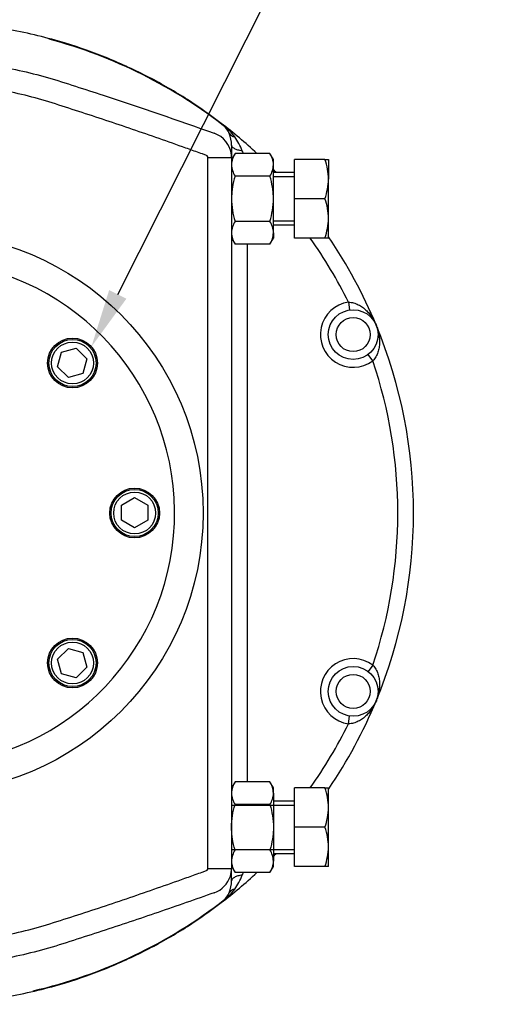
# Model space of a CAD drawing. Units: millimetres. Extents: x 0 to 594, y 0 to 420.
# Drawn here: x 148 to 185, y 87 to 163 of the extents above; entities that cross this region are included whole.
import ezdxf
from ezdxf import colors
from ezdxf.entities.mleader import LeaderData, LeaderLine
from ezdxf.math import Vec2, Vec3

# ---------------------------------------------------------------- set-up
doc = ezdxf.new("R2010")
doc.units = ezdxf.units.MM
for name, color, linetype in [('Default', 7, 'Continuous'), ('GB-IW6-GCASE', 7, 'Continuous'), ('GB-IW6-INDPLATE', 7, 'Continuous'), ('GB-IW6-OUTFLG_FL', 7, 'Continuous'), ('TSH-1', 7, 'Continuous')]:
    doc.layers.add(name, color=color, linetype=linetype)

# ---------------------------------------------------------------- blocks, each defined once
blk = doc.blocks.new('SE3')
at = {"layer": 'GB-IW6-GCASE', "color": 7, "linetype": 'Continuous'}
for p, q in [((163.978, 153.904), (163.975, 153.913)), ((164.157, 153.002), (164.157, 152.05)), ((162.357, 97.758), (162.357, 152.05)), ((162.357, 152.05), (164.157, 152.05)), ((164.425, 152.368), (164.157, 151.904)), ((164.157, 152.05), (164.157, 97.758)), ((167.089, 152.368), (164.425, 152.368)), ((164.968, 152.561), (165.033, 152.368)), ((167.357, 151.904), (167.089, 152.368)), ((167.357, 151.502), (167.357, 151.904)), ((171.289, 151.904), (168.957, 151.904)), ((168.957, 148.904), (168.957, 151.904)), ((171.289, 151.904), (171.557, 151.904)), ((171.557, 151.904), (171.557, 150.404)), ((167.357, 148.904), (167.357, 151.502)), ((167.089, 150.636), (164.425, 150.636)), ((168.957, 150.904), (167.357, 150.904)), ((167.357, 150.597), (168.957, 150.597)), ((171.557, 147.404), (171.557, 150.404)), ((167.357, 146.306), (167.357, 148.904)), ((171.289, 148.904), (168.957, 148.904)), ((168.957, 145.904), (168.957, 148.904)), ((171.557, 145.904), (171.557, 147.404)), ((167.089, 147.172), (164.425, 147.172)), ((167.357, 147.211), (168.957, 147.211)), ((167.357, 146.904), (168.957, 146.904)), ((164.157, 145.904), (164.425, 145.44)), ((167.089, 145.44), (167.357, 145.904)), ((167.357, 146.306), (167.357, 145.904)), ((171.289, 145.904), (168.957, 145.904)), ((171.557, 145.904), (171.289, 145.904)), ((167.089, 145.44), (164.425, 145.44)), ((165.357, 145.44), (165.357, 104.368)), ((173.093, 141.003), (173.178, 140.409)), ((174.946, 136.527), (174.587, 137.007)), ((174.946, 113.282), (174.587, 112.802)), ((173.093, 108.806), (173.178, 109.4)), ((164.425, 104.368), (164.157, 103.904)), ((167.089, 104.368), (164.425, 104.368)), ((167.357, 103.904), (167.089, 104.368)), ((167.357, 103.502), (167.357, 103.904)), ((171.289, 103.904), (168.957, 103.904)), ((168.957, 100.904), (168.957, 103.904)), ((171.289, 103.904), (171.557, 103.904)), ((171.557, 102.404), (171.557, 103.904)), ((167.357, 103.502), (167.357, 100.904)), ((164.157, 102.597), (168.957, 102.597)), ((167.089, 102.636), (164.425, 102.636)), ((168.957, 102.904), (167.357, 102.904)), ((171.557, 99.404), (171.557, 102.404)), ((167.357, 100.904), (167.357, 98.306)), ((171.289, 100.904), (168.957, 100.904)), ((168.957, 97.904), (168.957, 100.904)), ((171.557, 97.904), (171.557, 99.404)), ((164.157, 99.211), (168.957, 99.211)), ((167.089, 99.172), (164.425, 99.172)), ((167.357, 98.904), (168.957, 98.904)), ((164.157, 97.904), (164.425, 97.44)), ((167.089, 97.44), (167.357, 97.904)), ((167.357, 97.904), (167.357, 98.306)), ((171.289, 97.904), (168.957, 97.904)), ((171.557, 97.904), (171.289, 97.904)), ((162.357, 97.758), (164.157, 97.758)), ((164.157, 96.807), (164.157, 97.758)), ((167.089, 97.44), (164.425, 97.44)), ((165.033, 97.44), (164.968, 97.248)), ((163.975, 95.896), (163.978, 95.904))]:
    blk.add_line(p, q, dxfattribs=at)
for centre, radius in [((140.557, 124.904), 21.425), ((173.447, 138.528), 1.9), ((173.447, 138.528), 1.3), ((173.447, 111.281), 1.9), ((173.447, 111.281), 1.3)]:
    blk.add_circle(centre, radius, dxfattribs=at)
for centre, radius, start, end in [((140.557, 124.904), 37.5, 47.08596, 52.52244), ((160.146, 150.433), 5.322, 36.95463, 47.30572), ((162.187, 152.047), 1.97, 6.47426, 70.72627), ((164.831, 154.346), 0.959, 205.16409, 206.83339), ((164.49, 154.231), 0.605, 211.63159, 261.3898), ((161.741, 152.991), 2.416, 0.2544, 22.20845), ((161.031, 151.158), 4.179, 19.61549, 36.30482), ((162.187, 152.047), 1.97, 0.09078, 6.47426), ((165.886, 151.442), 1.73, 147.62038, 177.99537), ((165.665, 151.453), 1.693, 1.66424, 32.72001), ((166.93, 150.352), 4.628, 0.65275, 19.60341), ((165.85, 151.552), 1.693, 181.66424, 212.72001), ((165.628, 151.563), 1.73, 327.62038, 357.99537), ((140.557, 124.904), 37.5, 43.89455, 44.38411), ((166.862, 150.469), 4.696, 340.53557, 359.20827), ((166.93, 147.352), 4.628, 0.65275, 19.60341), ((166.862, 147.469), 4.696, 340.53557, 359.20827), ((165.886, 146.246), 1.73, 147.62038, 177.99537), ((165.665, 146.257), 1.693, 1.66424, 32.72001), ((165.85, 146.355), 1.693, 181.66424, 212.72001), ((165.628, 146.367), 1.73, 327.62038, 357.99537), ((140.557, 124.904), 36.3, 26.32592, 35.34598), ((140.557, 124.904), 37.5, 22.5, 34.21379), ((173.447, 138.528), 2.5, 98.16207, 306.83793), ((140.557, 124.904), 37.5, 337.5, 22.5), ((140.557, 124.904), 36.3, 341.32592, 18.67408), ((173.447, 111.281), 2.5, 53.16207, 261.83793), ((140.557, 124.904), 37.5, 325.84297, 337.5), ((140.557, 124.904), 36.3, 324.65402, 333.67408), ((165.85, 103.453), 1.693, 147.27999, 178.33576), ((165.628, 103.442), 1.73, 2.00463, 32.37962), ((166.93, 102.352), 4.628, 0.65275, 19.60341), ((165.886, 103.563), 1.73, 182.00463, 212.37962), ((165.665, 103.552), 1.693, 327.27999, 358.33576), ((166.862, 102.469), 4.696, 340.53557, 359.20827), ((166.93, 99.352), 4.628, 0.65275, 19.60341), ((166.862, 99.469), 4.696, 340.53557, 359.20827), ((165.85, 98.257), 1.693, 147.27999, 178.33576), ((165.628, 98.246), 1.73, 2.00463, 32.37962), ((140.557, 124.904), 37.5, 315.61589, 316.10545), ((165.886, 98.367), 1.73, 182.00463, 212.37962), ((165.665, 98.355), 1.693, 327.27999, 358.33576), ((162.187, 97.762), 1.97, 289.27892, 342.68214), ((140.557, 124.904), 37.5, 307.47756, 312.91404), ((162.187, 97.762), 1.97, 342.68214, 359.90403), ((161.031, 98.651), 4.179, 323.69518, 340.38451), ((161.741, 96.818), 2.416, 337.79133, 359.74582), ((160.146, 99.376), 5.322, 312.69428, 323.04537), ((164.83, 95.463), 0.959, 153.16606, 154.83647), ((164.49, 95.578), 0.605, 98.60854, 148.37007)]:
    blk.add_arc(centre, radius, start, end, dxfattribs=at)
for points, knots in [([(151.478, 160.779), (150.083, 161.204), (148.663, 161.547), (145.794, 162.066), (144.344, 162.241), (141.433, 162.423), (139.973, 162.428), (137.061, 162.27), (135.61, 162.105), (132.736, 161.609), (131.314, 161.277), (128.692, 160.501), (127.486, 160.076), (126.305, 159.59)], [0, 0, 0, 0, 0.170193, 0.170193, 0.340387, 0.340387, 0.51058, 0.51058, 0.680773, 0.680773, 0.850966, 0.850966, 1, 1, 1, 1]), ([(163.374, 154.664), (162.577, 155.275), (161.709, 155.889), (159.859, 157.075), (158.876, 157.646), (156.836, 158.706), (155.778, 159.196), (153.635, 160.069), (152.55, 160.453), (151.478, 160.779)], [0, 0, 0, 0, 0.25, 0.25, 0.5, 0.5, 0.75, 0.75, 1, 1, 1, 1]), ([(128.246, 157.241), (129.642, 157.772), (131.075, 158.214), (133.963, 158.904), (135.417, 159.153), (138.346, 159.466), (139.82, 159.529), (142.046, 159.481), (142.793, 159.441), (144.278, 159.313), (145.015, 159.225), (147.215, 158.891), (148.664, 158.575), (150.811, 157.959), (151.522, 157.727), (152.944, 157.27), (153.654, 157.04), (157.203, 155.878), (160.026, 154.909), (162.838, 153.907)], [0, 0, 0, 0, 0.125, 0.125, 0.25, 0.25, 0.375, 0.375, 0.4375, 0.4375, 0.5, 0.5, 0.625, 0.625, 0.6875, 0.6875, 0.75, 0.75, 1, 1, 1, 1]), ([(162.357, 152.05), (162.357, 152.095), (162.339, 152.139), (162.275, 152.202), (162.231, 152.217), (162.104, 152.263), (161.85, 152.354), (161.258, 152.566), (160.751, 152.748), (159.735, 153.109), (159.057, 153.348), (157.021, 154.059), (155.661, 154.524), (153.615, 155.204), (152.932, 155.428), (151.565, 155.871), (150.881, 156.095), (148.822, 156.727), (147.437, 157.054), (144.641, 157.527), (143.23, 157.673), (140.383, 157.782), (138.938, 157.742), (134.68, 157.347), (131.915, 156.723), (129.224, 155.734)], [0, 0, 0, 0, 0.003906, 0.003906, 0.007812, 0.007812, 0.015625, 0.03125, 0.0625, 0.0625, 0.125, 0.125, 0.25, 0.25, 0.3125, 0.3125, 0.375, 0.375, 0.5, 0.5, 0.625, 0.625, 0.75, 0.75, 1, 1, 1, 1]), ([(163.962, 153.938), (163.959, 153.945), (163.956, 153.952), (163.888, 154.089), (163.811, 154.212), (163.622, 154.448), (163.51, 154.56), (163.374, 154.664)], [0, 0, 0, 0, 0.026564, 0.026564, 0.513282, 0.513282, 1, 1, 1, 1]), ([(164.968, 152.561), (164.851, 152.576), (164.74, 152.599), (164.541, 152.657), (164.453, 152.692), (164.309, 152.77), (164.252, 152.814), (164.177, 152.905), (164.157, 152.954), (164.157, 153.002)], [0, 0, 0, 0, 0.25, 0.25, 0.5, 0.5, 0.75, 0.75, 1, 1, 1, 1]), ([(164.425, 150.636), (164.344, 150.356), (164.277, 150.073), (164.207, 149.639), (164.188, 149.493), (164.164, 149.198), (164.157, 149.051), (164.157, 148.904)], [0, 0, 0, 0, 0.5, 0.5, 0.75, 0.75, 1, 1, 1, 1]), ([(167.357, 148.904), (167.357, 149.051), (167.351, 149.198), (167.326, 149.493), (167.308, 149.639), (167.238, 150.073), (167.17, 150.356), (167.089, 150.636)], [0, 0, 0, 0, 0.25, 0.25, 0.5, 0.5, 1, 1, 1, 1]), ([(164.157, 148.904), (164.157, 148.611), (164.183, 148.321), (164.276, 147.743), (164.344, 147.454), (164.425, 147.172)], [0, 0, 0, 0, 0.5, 0.5, 1, 1, 1, 1]), ([(167.089, 147.172), (167.171, 147.454), (167.239, 147.743), (167.332, 148.321), (167.357, 148.611), (167.357, 148.904)], [0, 0, 0, 0, 0.5, 0.5, 1, 1, 1, 1]), ([(173.093, 141.003), (173.226, 141.003), (173.355, 140.984), (173.543, 140.934), (173.604, 140.913), (173.723, 140.868), (173.78, 140.843), (173.891, 140.787), (173.945, 140.758), (174.05, 140.694), (174.101, 140.66), (174.249, 140.554), (174.34, 140.478), (174.512, 140.317), (174.592, 140.231), (174.743, 140.052), (174.813, 139.959), (174.942, 139.767), (175.001, 139.668), (175.082, 139.516), (175.108, 139.465), (175.157, 139.361), (175.181, 139.308), (175.203, 139.255)], [0, 0, 0, 0, 0.125, 0.125, 0.1875, 0.1875, 0.25, 0.25, 0.3125, 0.3125, 0.375, 0.375, 0.5, 0.5, 0.625, 0.625, 0.75, 0.75, 0.875, 0.875, 0.9375, 0.9375, 1, 1, 1, 1]), ([(175.203, 139.255), (175.225, 139.202), (175.246, 139.148), (175.284, 139.04), (175.302, 138.985), (175.352, 138.82), (175.38, 138.709), (175.425, 138.482), (175.441, 138.366), (175.461, 138.133), (175.465, 138.016), (175.458, 137.78), (175.447, 137.662), (175.417, 137.483), (175.405, 137.423), (175.376, 137.303), (175.359, 137.244), (175.319, 137.126), (175.297, 137.068), (175.245, 136.952), (175.216, 136.894), (175.119, 136.726), (175.041, 136.622), (174.946, 136.527)], [0, 0, 0, 0, 0.0625, 0.0625, 0.125, 0.125, 0.25, 0.25, 0.375, 0.375, 0.5, 0.5, 0.625, 0.625, 0.6875, 0.6875, 0.75, 0.75, 0.8125, 0.8125, 0.875, 0.875, 1, 1, 1, 1]), ([(174.946, 113.282), (175.041, 113.187), (175.119, 113.083), (175.216, 112.914), (175.245, 112.857), (175.297, 112.741), (175.319, 112.683), (175.359, 112.565), (175.376, 112.506), (175.405, 112.386), (175.417, 112.326), (175.447, 112.147), (175.458, 112.028), (175.465, 111.793), (175.461, 111.676), (175.441, 111.443), (175.425, 111.327), (175.38, 111.1), (175.352, 110.988), (175.302, 110.824), (175.284, 110.769), (175.246, 110.661), (175.225, 110.607), (175.203, 110.554)], [0, 0, 0, 0, 0.125, 0.125, 0.1875, 0.1875, 0.25, 0.25, 0.3125, 0.3125, 0.375, 0.375, 0.5, 0.5, 0.625, 0.625, 0.75, 0.75, 0.875, 0.875, 0.9375, 0.9375, 1, 1, 1, 1]), ([(175.203, 110.554), (175.181, 110.501), (175.157, 110.448), (175.108, 110.344), (175.082, 110.293), (175.001, 110.141), (174.942, 110.042), (174.813, 109.85), (174.743, 109.757), (174.592, 109.578), (174.512, 109.492), (174.34, 109.331), (174.249, 109.255), (174.101, 109.149), (174.05, 109.115), (173.945, 109.051), (173.891, 109.021), (173.78, 108.966), (173.723, 108.941), (173.604, 108.895), (173.543, 108.875), (173.355, 108.825), (173.226, 108.806), (173.093, 108.806)], [0, 0, 0, 0, 0.0625, 0.0625, 0.125, 0.125, 0.25, 0.25, 0.375, 0.375, 0.5, 0.5, 0.625, 0.625, 0.6875, 0.6875, 0.75, 0.75, 0.8125, 0.8125, 0.875, 0.875, 1, 1, 1, 1]), ([(164.157, 100.904), (164.157, 101.197), (164.183, 101.488), (164.276, 102.066), (164.344, 102.355), (164.425, 102.636)], [0, 0, 0, 0, 0.5, 0.5, 1, 1, 1, 1]), ([(167.089, 102.636), (167.171, 102.355), (167.239, 102.066), (167.332, 101.488), (167.357, 101.197), (167.357, 100.904)], [0, 0, 0, 0, 0.5, 0.5, 1, 1, 1, 1]), ([(164.425, 99.172), (164.344, 99.452), (164.277, 99.736), (164.207, 100.17), (164.188, 100.316), (164.164, 100.611), (164.157, 100.758), (164.157, 100.904)], [0, 0, 0, 0, 0.5, 0.5, 0.75, 0.75, 1, 1, 1, 1]), ([(167.357, 100.904), (167.357, 100.758), (167.351, 100.611), (167.326, 100.316), (167.308, 100.17), (167.238, 99.736), (167.17, 99.452), (167.089, 99.172)], [0, 0, 0, 0, 0.25, 0.25, 0.5, 0.5, 1, 1, 1, 1]), ([(128.092, 94.515), (129.47, 93.95), (130.876, 93.482), (133.72, 92.743), (135.162, 92.47), (137.355, 92.206), (138.09, 92.142), (139.572, 92.064), (140.317, 92.05), (142.534, 92.084), (143.998, 92.205), (146.899, 92.642), (148.336, 92.958), (150.471, 93.581), (151.179, 93.814), (152.595, 94.271), (153.303, 94.502), (155.421, 95.204), (156.829, 95.684), (158.937, 96.418), (159.639, 96.666), (160.69, 97.04), (161.216, 97.227), (161.828, 97.447), (162.091, 97.541), (162.222, 97.588), (162.268, 97.602), (162.337, 97.666), (162.357, 97.711), (162.357, 97.758)], [0, 0, 0, 0, 0.125, 0.125, 0.25, 0.25, 0.3125, 0.3125, 0.375, 0.375, 0.5, 0.5, 0.625, 0.625, 0.6875, 0.6875, 0.75, 0.75, 0.875, 0.875, 0.9375, 0.9375, 0.96875, 0.984375, 0.992187, 0.992187, 0.996094, 0.996094, 1, 1, 1, 1]), ([(164.968, 97.248), (164.851, 97.232), (164.74, 97.21), (164.541, 97.152), (164.453, 97.117), (164.309, 97.039), (164.252, 96.995), (164.177, 96.903), (164.157, 96.855), (164.157, 96.807)], [0, 0, 0, 0, 0.25, 0.25, 0.5, 0.5, 0.75, 0.75, 1, 1, 1, 1]), ([(162.838, 95.902), (161.413, 95.394), (159.983, 94.893), (157.117, 93.912), (155.681, 93.432), (153.522, 92.726), (152.801, 92.492), (151.359, 92.03), (150.638, 91.796), (148.452, 91.182), (146.964, 90.869), (142.503, 90.228), (139.516, 90.187), (135.764, 90.629), (135.014, 90.742), (133.531, 91.016), (132.796, 91.177), (130.609, 91.73), (129.176, 92.193), (127.769, 92.753)], [0, 0, 0, 0, 0.125, 0.125, 0.25, 0.25, 0.3125, 0.3125, 0.375, 0.375, 0.5, 0.5, 0.75, 0.75, 0.8125, 0.8125, 0.875, 0.875, 1, 1, 1, 1]), ([(163.374, 95.145), (163.51, 95.248), (163.622, 95.361), (163.811, 95.597), (163.888, 95.72), (163.956, 95.856), (163.959, 95.863), (163.962, 95.871)], [0, 0, 0, 0, 0.486718, 0.486718, 0.973436, 0.973436, 1, 1, 1, 1]), ([(151.478, 89.03), (152.55, 89.356), (153.635, 89.74), (155.778, 90.613), (156.836, 91.102), (158.876, 92.163), (159.859, 92.734), (161.709, 93.92), (162.577, 94.534), (163.374, 95.145)], [0, 0, 0, 0, 0.25, 0.25, 0.5, 0.5, 0.75, 0.75, 1, 1, 1, 1]), ([(126.305, 90.218), (127.486, 89.733), (128.692, 89.308), (131.314, 88.532), (132.736, 88.2), (135.61, 87.704), (137.061, 87.539), (139.973, 87.381), (141.433, 87.386), (144.344, 87.568), (145.794, 87.743), (148.663, 88.262), (150.083, 88.605), (151.478, 89.03)], [0, 0, 0, 0, 0.149034, 0.149034, 0.319227, 0.319227, 0.48942, 0.48942, 0.659613, 0.659613, 0.829807, 0.829807, 1, 1, 1, 1])]:
    blk.add_open_spline(points, degree=3, knots=knots, dxfattribs=at)
at = {"layer": 'GB-IW6-INDPLATE', "color": 7, "linetype": 'Continuous'}
for p, q in [((150.877, 136.08), (151.176, 137.196)), ((151.176, 137.196), (152.292, 137.495)), ((152.292, 137.495), (153.108, 136.678)), ((153.108, 136.678), (152.809, 135.563)), ((151.694, 135.264), (150.877, 136.08)), ((152.809, 135.563), (151.694, 135.264)), ((155.757, 125.51), (156.757, 126.087)), ((156.757, 126.087), (157.757, 125.51)), ((155.757, 124.355), (155.757, 125.51)), ((157.757, 125.51), (157.757, 124.355)), ((156.757, 123.778), (155.757, 124.355)), ((157.757, 124.355), (156.757, 123.778)), ((150.877, 113.728), (151.694, 114.545)), ((151.694, 114.545), (152.809, 114.246)), ((151.176, 112.613), (150.877, 113.728)), ((152.809, 114.246), (153.108, 113.131)), ((153.108, 113.131), (152.292, 112.314)), ((152.292, 112.314), (151.176, 112.613))]:
    blk.add_line(p, q, dxfattribs=at)
for centre, radius in [((152.013, 136.36), 1.9), ((152.013, 136.36), 1.8), ((152.013, 136.36), 1.6), ((156.757, 124.904), 1.9), ((156.757, 124.904), 1.8), ((156.757, 124.904), 1.6), ((152.013, 113.449), 1.9), ((152.013, 113.449), 1.8), ((152.013, 113.449), 1.6)]:
    blk.add_circle(centre, radius, dxfattribs=at)
blk.add_arc((140.557, 124.904), 19.25, 94.65906, 85.34094, dxfattribs=at)
at = {"layer": 'GB-IW6-OUTFLG_FL', "color": 7, "linetype": 'Continuous'}
for p, q in [((175.261, 110.53), (175.245, 110.655)), ((154.387, 90.089), (154.437, 90.068)), ((154.437, 90.068), (154.549, 90.154))]:
    blk.add_line(p, q, dxfattribs=at)
for start, end in [(51.66302, 75.026), (283.02506, 308.05453)]:
    blk.add_arc((140.557, 124.904), 37.462, start, end, dxfattribs=at)

msp = doc.modelspace()

# ---------------------------------------------------------------- block references
at = {"layer": 'TSH-1'}
msp.add_blockref('SE3', (0, 0), dxfattribs=at)

# ---------------------------------------------------------------- leaders
at = {"layer": 'Default', "color": 7, "linetype": 'Continuous'}
ml = msp.add_multileader_mtext('Standard', dxfattribs=at)
ml.set_content('{\\pxsm0.9;\\fArial|b0||i0||c0|p34;\\W1.;"A"\\P}', color=256)
ml.set_leader_properties()
ml.build(insert=Vec2(0, 0))
ml.multileader.update_dxf_attribs({"dogleg_length": 9.6, "arrow_head_size": 4.48})
ctx = ml.context
ctx.base_point, ctx.char_height, ctx.arrow_head_size, ctx.landing_gap_size = Vec3(176.043, 165.532), 3.2, 4.48, 1.12
notes = []
notes.append((ctx, [(0, (1, 1, 0), (167.323, 165.132), (1, 0), 9.6, [(0, [(153.454, 137.598)], 0, [])])]))
ctx.mtext.insert = Vec3(178.043, 166.732)
for ctx, leaders in notes:
    for number, flags, end, landing, length, lines in leaders:
        leader = LeaderData()
        leader.index, (leader.has_last_leader_line, leader.has_dogleg_vector, leader.attachment_direction) = number, flags
        leader.last_leader_point, leader.dogleg_vector, leader.dogleg_length = Vec3(end), Vec3(landing), length
        for number, points, colour, breaks in lines:
            line = LeaderLine()
            line.index, line.vertices, line.color, line.breaks = number, Vec3.list(points), colors.encode_raw_color(colour), breaks
            leader.lines.append(line)
        ctx.leaders.append(leader)

doc.saveas('drawing.dxf')
